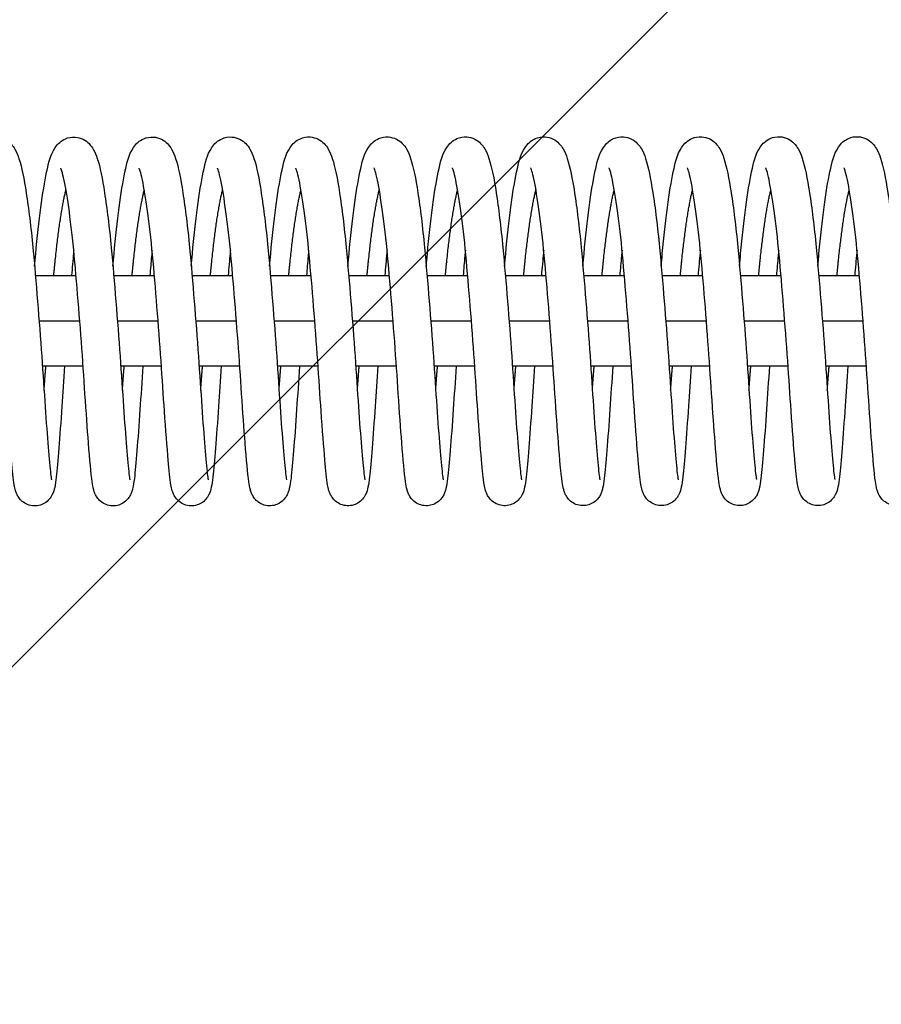
# Model space of a CAD drawing. Units: millimetres. Extents: x -16259 to 16147, y -3011 to 3011.
# Drawn here: x 12869 to 12984, y -1096 to -965 of the extents above; entities that cross this region are included whole.
import ezdxf

# ---------------------------------------------------------------- set-up
doc = ezdxf.new("R2010")
doc.units = ezdxf.units.MM
doc.header["$LTSCALE"] = 20
doc.layers.add('2d', color=230, linetype='Continuous')
doc.layers.add('EN-Free_Space_Hatch', color=10, linetype='Continuous')

msp = doc.modelspace()

# ---------------------------------------------------------------- hatches: boundary and pattern name
at = {"layer": 'EN-Free_Space_Hatch'}
h = msp.add_hatch(dxfattribs=at)
h.set_pattern_fill('ANSI31', color=256, scale=100, angle=180, style=0)
edge = h.paths.add_edge_path()
edge.add_arc((13929.31, 999), 1000, 272.56256, 360)
edge.add_line((14929.31, 999), (14929.31, 1011))
edge.add_arc((13929.31, 1011), 1000, 0, 90)
edge.add_line((13929.31, 2011), (-13945.75, 2011))
edge.add_arc((-13945.75, 1011), 1000, 90, 180)
edge.add_line((-14945.75, 1011), (-14945.75, 999))
edge.add_arc((-13945.75, 999), 1000, 180, 267.43744)
edge.add_arc((-13945.75, -999), 1000, 92.56256, 180)
edge.add_line((-14945.75, -999), (-14945.75, -1011))
edge.add_arc((-13945.75, -1011), 1000, 180, 270)
edge.add_line((-13945.75, -2011), (13929.31, -2011))
edge.add_arc((13929.31, -1011), 1000, 270, 360)
edge.add_line((14929.31, -1011), (14929.31, -999))
edge.add_arc((13929.31, -999), 1000, 0, 87.43744)

# ---------------------------------------------------------------- linework, layer by layer
at = {"layer": '2d'}
for p, q in [((12871.56, -999), (12876.95, -999)), ((12881.96, -999), (12887.35, -999)), ((12892.36, -999), (12897.75, -999)), ((12902.76, -999), (12908.16, -999)), ((12913.16, -999), (12918.56, -999)), ((12923.56, -999), (12928.96, -999)), ((12933.96, -999), (12939.36, -999)), ((12944.36, -999), (12949.76, -999)), ((12954.76, -999), (12960.16, -999)), ((12965.16, -999), (12970.56, -999)), ((12975.56, -999), (12980.96, -999)), ((12872.05, -1005), (12877.45, -1005)), ((12882.45, -1005), (12887.85, -1005)), ((12892.85, -1005), (12898.25, -1005)), ((12903.25, -1005), (12908.65, -1005)), ((12913.65, -1005), (12919.05, -1005)), ((12924.05, -1005), (12929.45, -1005)), ((12934.45, -1005), (12939.85, -1005)), ((12944.85, -1005), (12950.25, -1005)), ((12955.25, -1005), (12960.65, -1005)), ((12965.65, -1005), (12971.05, -1005)), ((12976.05, -1005), (12981.45, -1005)), ((12872.49, -1011), (12877.89, -1011)), ((12882.89, -1011), (12888.29, -1011)), ((12893.29, -1011), (12898.69, -1011)), ((12903.69, -1011), (12909.09, -1011)), ((12914.09, -1011), (12919.49, -1011)), ((12924.49, -1011), (12929.89, -1011)), ((12934.89, -1011), (12940.29, -1011)), ((12945.29, -1011), (12950.69, -1011)), ((12955.69, -1011), (12961.09, -1011)), ((12966.09, -1011), (12971.49, -1011)), ((12976.49, -1011), (12981.89, -1011))]:
    msp.add_line(p, q, dxfattribs=at)
for points, knots in [([(12861.05, -997.76), (12861.1, -997.2), (12861.15, -996.66), (12861.4, -993.89), (12861.63, -991.79), (12862.12, -988.12), (12862.38, -986.53), (12862.93, -983.95), (12863.11, -983.01), (12863.93, -981.77), (12864.12, -981.53), (12864.59, -981.12), (12864.84, -980.95), (12865.52, -980.66), (12865.98, -980.57), (12866.8, -980.62), (12867.18, -980.73), (12867.81, -981.05), (12868.07, -981.26), (12868.52, -981.71), (12868.69, -981.96), (12869.08, -982.62), (12869.23, -983.02), (12869.76, -984.63), (12870.04, -986.1), (12870.65, -990.03), (12870.96, -992.55), (12871.44, -997.53), (12871.64, -999.96), (12872.04, -1004.84), (12872.23, -1007.33), (12872.56, -1012.06), (12872.71, -1014.36), (12872.99, -1018.43), (12873.12, -1020.26), (12873.37, -1023.28), (12873.49, -1024.54), (12873.62, -1025.66), (12873.66, -1025.93), (12873.7, -1026.11), (12873.71, -1026.14), (12873.71, -1026.14)], [184.590581, 184.590581, 184.590581, 184.590581, 184.765097, 184.765097, 185.496365, 185.496365, 186.239364, 186.239364, 187.018614, 187.018614, 187.194052, 187.194052, 187.328497, 187.328497, 187.506472, 187.506472, 187.657791, 187.657791, 187.813301, 187.813301, 187.99928, 187.99928, 188.326182, 188.326182, 189.19041, 189.19041, 190.106584, 190.106584, 190.849123, 190.849123, 191.581916, 191.581916, 192.30617, 192.30617, 193.01907, 193.01907, 193.72949, 193.72949, 194.052477, 194.052477, 194.167548, 194.167548, 194.167548, 194.167548]), ([(12871.45, -997.75), (12871.5, -997.2), (12871.55, -996.65), (12871.8, -993.88), (12872.03, -991.78), (12872.52, -988.12), (12872.78, -986.52), (12873.33, -983.95), (12873.51, -983), (12874.33, -981.76), (12874.52, -981.52), (12874.99, -981.12), (12875.24, -980.95), (12875.92, -980.65), (12876.38, -980.56), (12877.2, -980.62), (12877.58, -980.73), (12878.21, -981.04), (12878.47, -981.25), (12878.92, -981.71), (12879.09, -981.96), (12879.48, -982.61), (12879.63, -983.01), (12880.16, -984.62), (12880.44, -986.1), (12881.05, -990.02), (12881.36, -992.54), (12881.84, -997.52), (12882.04, -999.96), (12882.44, -1004.83), (12882.63, -1007.33), (12882.96, -1012.06), (12883.11, -1014.35), (12883.39, -1018.42), (12883.52, -1020.26), (12883.77, -1023.27), (12883.89, -1024.53), (12884.02, -1025.66), (12884.06, -1025.93), (12884.1, -1026.1), (12884.11, -1026.13), (12884.11, -1026.13)], [198.987674, 198.987674, 198.987674, 198.987674, 199.162192, 199.162192, 199.89346, 199.89346, 200.636459, 200.636459, 201.415709, 201.415709, 201.591147, 201.591147, 201.725591, 201.725591, 201.903566, 201.903566, 202.054885, 202.054885, 202.210394, 202.210394, 202.396374, 202.396374, 202.723276, 202.723276, 203.587504, 203.587504, 204.503678, 204.503678, 205.246217, 205.246217, 205.97901, 205.97901, 206.703264, 206.703264, 207.416164, 207.416164, 208.126584, 208.126584, 208.449571, 208.449571, 208.564641, 208.564641, 208.564641, 208.564641]), ([(12881.85, -997.75), (12881.9, -997.19), (12881.95, -996.65), (12882.2, -993.88), (12882.43, -991.78), (12882.92, -988.11), (12883.18, -986.52), (12883.73, -983.94), (12883.91, -983), (12884.73, -981.76), (12884.92, -981.52), (12885.39, -981.11), (12885.64, -980.94), (12886.32, -980.65), (12886.78, -980.56), (12887.6, -980.61), (12887.98, -980.72), (12888.61, -981.04), (12888.87, -981.25), (12889.32, -981.7), (12889.49, -981.95), (12889.88, -982.61), (12890.03, -983.01), (12890.56, -984.62), (12890.84, -986.09), (12891.45, -990.02), (12891.76, -992.54), (12892.24, -997.52), (12892.44, -999.95), (12892.84, -1004.83), (12893.03, -1007.32), (12893.36, -1012.05), (12893.51, -1014.35), (12893.79, -1018.42), (12893.92, -1020.25), (12894.17, -1023.27), (12894.29, -1024.53), (12894.42, -1025.65), (12894.46, -1025.92), (12894.5, -1026.1), (12894.51, -1026.13), (12894.51, -1026.13)], [213.384768, 213.384768, 213.384768, 213.384768, 213.559284, 213.559284, 214.290553, 214.290553, 215.033552, 215.033552, 215.812801, 215.812801, 215.98824, 215.98824, 216.122684, 216.122684, 216.300659, 216.300659, 216.451978, 216.451978, 216.607488, 216.607488, 216.793467, 216.793467, 217.120369, 217.120369, 217.984598, 217.984598, 218.900771, 218.900771, 219.64331, 219.64331, 220.376104, 220.376104, 221.100357, 221.100357, 221.813257, 221.813257, 222.523678, 222.523678, 222.846665, 222.846665, 222.961735, 222.961735, 222.961735, 222.961735]), ([(12892.25, -997.74), (12892.3, -997.19), (12892.35, -996.64), (12892.6, -993.87), (12892.83, -991.77), (12893.32, -988.11), (12893.58, -986.51), (12894.13, -983.94), (12894.31, -982.99), (12895.13, -981.75), (12895.32, -981.51), (12895.79, -981.11), (12896.04, -980.94), (12896.72, -980.64), (12897.18, -980.55), (12898, -980.61), (12898.38, -980.72), (12899.01, -981.03), (12899.27, -981.24), (12899.72, -981.7), (12899.89, -981.94), (12900.28, -982.6), (12900.43, -983), (12900.96, -984.61), (12901.24, -986.09), (12901.85, -990.01), (12902.16, -992.53), (12902.64, -997.51), (12902.84, -999.95), (12903.24, -1004.82), (12903.43, -1007.32), (12903.76, -1012.05), (12903.91, -1014.34), (12904.19, -1018.41), (12904.32, -1020.25), (12904.57, -1023.26), (12904.69, -1024.52), (12904.82, -1025.65), (12904.86, -1025.92), (12904.9, -1026.09), (12904.91, -1026.12), (12904.91, -1026.12)], [227.781861, 227.781861, 227.781861, 227.781861, 227.956378, 227.956378, 228.687646, 228.687646, 229.430645, 229.430645, 230.209895, 230.209895, 230.385334, 230.385334, 230.519778, 230.519778, 230.697753, 230.697753, 230.849072, 230.849072, 231.004581, 231.004581, 231.190561, 231.190561, 231.517463, 231.517463, 232.381691, 232.381691, 233.297865, 233.297865, 234.040404, 234.040404, 234.773197, 234.773197, 235.497451, 235.497451, 236.21035, 236.21035, 236.920771, 236.920771, 237.243758, 237.243758, 237.358828, 237.358828, 237.358828, 237.358828]), ([(12902.65, -997.73), (12902.7, -997.18), (12902.75, -996.64), (12903, -993.87), (12903.23, -991.77), (12903.72, -988.1), (12903.98, -986.51), (12904.53, -983.93), (12904.71, -982.99), (12905.53, -981.75), (12905.72, -981.51), (12906.19, -981.1), (12906.44, -980.93), (12907.12, -980.64), (12907.58, -980.55), (12908.4, -980.6), (12908.78, -980.71), (12909.41, -981.03), (12909.67, -981.24), (12910.12, -981.69), (12910.29, -981.94), (12910.68, -982.6), (12910.83, -983), (12911.36, -984.61), (12911.64, -986.08), (12912.25, -990), (12912.56, -992.53), (12913.04, -997.51), (12913.24, -999.94), (12913.64, -1004.82), (12913.83, -1007.31), (12914.16, -1012.04), (12914.31, -1014.34), (12914.59, -1018.41), (12914.72, -1020.24), (12914.97, -1023.26), (12915.09, -1024.52), (12915.22, -1025.64), (12915.26, -1025.91), (12915.3, -1026.09), (12915.31, -1026.12), (12915.31, -1026.12)], [242.178955, 242.178955, 242.178955, 242.178955, 242.353472, 242.353472, 243.08474, 243.08474, 243.827739, 243.827739, 244.606989, 244.606989, 244.782427, 244.782427, 244.916871, 244.916871, 245.094846, 245.094846, 245.246165, 245.246165, 245.401675, 245.401675, 245.587654, 245.587654, 245.914556, 245.914556, 246.778785, 246.778785, 247.694958, 247.694958, 248.437497, 248.437497, 249.170291, 249.170291, 249.894544, 249.894544, 250.607444, 250.607444, 251.317865, 251.317865, 251.640852, 251.640852, 251.755922, 251.755922, 251.755922, 251.755922]), ([(12913.05, -997.73), (12913.1, -997.18), (12913.15, -996.63), (12913.4, -993.86), (12913.63, -991.76), (12914.12, -988.1), (12914.38, -986.5), (12914.93, -983.93), (12915.11, -982.98), (12915.93, -981.74), (12916.12, -981.5), (12916.59, -981.1), (12916.84, -980.93), (12917.52, -980.63), (12917.98, -980.54), (12918.8, -980.6), (12919.18, -980.71), (12919.81, -981.02), (12920.07, -981.23), (12920.52, -981.69), (12920.69, -981.93), (12921.08, -982.59), (12921.23, -982.99), (12921.76, -984.6), (12922.04, -986.08), (12922.65, -990), (12922.96, -992.52), (12923.44, -997.5), (12923.64, -999.94), (12924.04, -1004.81), (12924.23, -1007.31), (12924.56, -1012.04), (12924.71, -1014.33), (12924.99, -1018.4), (12925.12, -1020.24), (12925.37, -1023.25), (12925.49, -1024.51), (12925.62, -1025.64), (12925.66, -1025.91), (12925.7, -1026.08), (12925.71, -1026.11), (12925.71, -1026.11)], [256.576048, 256.576048, 256.576048, 256.576048, 256.750565, 256.750565, 257.481833, 257.481833, 258.224832, 258.224832, 259.004082, 259.004082, 259.179521, 259.179521, 259.313965, 259.313965, 259.49194, 259.49194, 259.643259, 259.643259, 259.798768, 259.798768, 259.984748, 259.984748, 260.31165, 260.31165, 261.175878, 261.175878, 262.092052, 262.092052, 262.834591, 262.834591, 263.567384, 263.567384, 264.291638, 264.291638, 265.004537, 265.004537, 265.714958, 265.714958, 266.037945, 266.037945, 266.153015, 266.153015, 266.153015, 266.153015]), ([(12923.45, -997.72), (12923.5, -997.17), (12923.55, -996.63), (12923.8, -993.86), (12924.03, -991.76), (12924.52, -988.09), (12924.78, -986.5), (12925.33, -983.92), (12925.51, -982.98), (12926.33, -981.74), (12926.52, -981.5), (12926.99, -981.09), (12927.24, -980.92), (12927.92, -980.63), (12928.38, -980.54), (12929.2, -980.59), (12929.58, -980.7), (12930.21, -981.02), (12930.47, -981.23), (12930.92, -981.68), (12931.09, -981.93), (12931.48, -982.59), (12931.63, -982.99), (12932.16, -984.6), (12932.44, -986.07), (12933.05, -989.99), (12933.36, -992.52), (12933.84, -997.5), (12934.04, -999.93), (12934.44, -1004.81), (12934.63, -1007.3), (12934.96, -1012.03), (12935.11, -1014.33), (12935.39, -1018.4), (12935.52, -1020.23), (12935.77, -1023.25), (12935.89, -1024.51), (12936.02, -1025.63), (12936.06, -1025.9), (12936.1, -1026.08), (12936.11, -1026.11), (12936.11, -1026.11)], [270.973142, 270.973142, 270.973142, 270.973142, 271.147659, 271.147659, 271.878927, 271.878927, 272.621926, 272.621926, 273.401176, 273.401176, 273.576614, 273.576614, 273.711058, 273.711058, 273.889033, 273.889033, 274.040352, 274.040352, 274.195862, 274.195862, 274.381841, 274.381841, 274.708743, 274.708743, 275.572972, 275.572972, 276.489145, 276.489145, 277.231684, 277.231684, 277.964478, 277.964478, 278.688731, 278.688731, 279.401631, 279.401631, 280.112052, 280.112052, 280.435039, 280.435039, 280.550109, 280.550109, 280.550109, 280.550109]), ([(12933.85, -997.72), (12933.9, -997.17), (12933.95, -996.62), (12934.2, -993.85), (12934.43, -991.75), (12934.92, -988.09), (12935.18, -986.49), (12935.73, -983.92), (12935.91, -982.97), (12936.73, -981.73), (12936.92, -981.49), (12937.39, -981.09), (12937.64, -980.92), (12938.32, -980.62), (12938.78, -980.53), (12939.6, -980.59), (12939.98, -980.7), (12940.61, -981.01), (12940.87, -981.22), (12941.32, -981.68), (12941.49, -981.92), (12941.88, -982.58), (12942.03, -982.98), (12942.56, -984.59), (12942.84, -986.06), (12943.45, -989.99), (12943.76, -992.51), (12944.24, -997.49), (12944.44, -999.93), (12944.84, -1004.8), (12945.03, -1007.3), (12945.37, -1012.03), (12945.51, -1014.32), (12945.79, -1018.39), (12945.92, -1020.23), (12946.17, -1023.24), (12946.29, -1024.5), (12946.42, -1025.63), (12946.46, -1025.9), (12946.5, -1026.07), (12946.51, -1026.1), (12946.51, -1026.1)], [285.370235, 285.370235, 285.370235, 285.370235, 285.544752, 285.544752, 286.27602, 286.27602, 287.019019, 287.019019, 287.798269, 287.798269, 287.973708, 287.973708, 288.108152, 288.108152, 288.286127, 288.286127, 288.437446, 288.437446, 288.592955, 288.592955, 288.778935, 288.778935, 289.105837, 289.105837, 289.970065, 289.970065, 290.886239, 290.886239, 291.628778, 291.628778, 292.361571, 292.361571, 293.085825, 293.085825, 293.798724, 293.798724, 294.509145, 294.509145, 294.832132, 294.832132, 294.947202, 294.947202, 294.947202, 294.947202]), ([(12944.25, -997.71), (12944.3, -997.16), (12944.35, -996.62), (12944.6, -993.85), (12944.83, -991.75), (12945.32, -988.08), (12945.58, -986.49), (12946.13, -983.91), (12946.31, -982.97), (12947.13, -981.73), (12947.32, -981.49), (12947.79, -981.08), (12948.04, -980.91), (12948.72, -980.62), (12949.18, -980.53), (12950, -980.58), (12950.38, -980.69), (12951.01, -981.01), (12951.27, -981.22), (12951.72, -981.67), (12951.89, -981.92), (12952.28, -982.58), (12952.43, -982.98), (12952.96, -984.59), (12953.24, -986.06), (12953.85, -989.98), (12954.16, -992.51), (12954.64, -997.49), (12954.85, -999.92), (12955.24, -1004.8), (12955.43, -1007.29), (12955.77, -1012.02), (12955.91, -1014.32), (12956.19, -1018.39), (12956.32, -1020.22), (12956.57, -1023.24), (12956.69, -1024.5), (12956.82, -1025.62), (12956.86, -1025.89), (12956.9, -1026.07), (12956.91, -1026.1), (12956.91, -1026.1)], [299.767329, 299.767329, 299.767329, 299.767329, 299.941846, 299.941846, 300.673114, 300.673114, 301.416113, 301.416113, 302.195363, 302.195363, 302.370801, 302.370801, 302.505245, 302.505245, 302.68322, 302.68322, 302.834539, 302.834539, 302.990049, 302.990049, 303.176028, 303.176028, 303.50293, 303.50293, 304.367159, 304.367159, 305.283332, 305.283332, 306.025871, 306.025871, 306.758665, 306.758665, 307.482918, 307.482918, 308.195818, 308.195818, 308.906239, 308.906239, 309.229226, 309.229226, 309.344296, 309.344296, 309.344296, 309.344296]), ([(12954.65, -997.71), (12954.7, -997.16), (12954.75, -996.61), (12955, -993.84), (12955.23, -991.74), (12955.72, -988.08), (12955.98, -986.48), (12956.53, -983.91), (12956.71, -982.96), (12957.53, -981.72), (12957.72, -981.48), (12958.19, -981.07), (12958.44, -980.91), (12959.12, -980.61), (12959.58, -980.52), (12960.4, -980.58), (12960.78, -980.69), (12961.41, -981), (12961.67, -981.21), (12962.12, -981.67), (12962.29, -981.91), (12962.68, -982.57), (12962.83, -982.97), (12963.36, -984.58), (12963.64, -986.05), (12964.25, -989.98), (12964.56, -992.5), (12965.04, -997.48), (12965.25, -999.92), (12965.64, -1004.79), (12965.83, -1007.29), (12966.17, -1012.02), (12966.31, -1014.31), (12966.59, -1018.38), (12966.72, -1020.22), (12966.97, -1023.23), (12967.09, -1024.49), (12967.22, -1025.62), (12967.26, -1025.89), (12967.3, -1026.06), (12967.31, -1026.09), (12967.31, -1026.09)], [314.164422, 314.164422, 314.164422, 314.164422, 314.338939, 314.338939, 315.070207, 315.070207, 315.813206, 315.813206, 316.592456, 316.592456, 316.767895, 316.767895, 316.902339, 316.902339, 317.080314, 317.080314, 317.231633, 317.231633, 317.387142, 317.387142, 317.573122, 317.573122, 317.900024, 317.900024, 318.764252, 318.764252, 319.680426, 319.680426, 320.422965, 320.422965, 321.155758, 321.155758, 321.880012, 321.880012, 322.592911, 322.592911, 323.303332, 323.303332, 323.626319, 323.626319, 323.741389, 323.741389, 323.741389, 323.741389]), ([(12965.05, -997.7), (12965.1, -997.15), (12965.15, -996.61), (12965.4, -993.84), (12965.63, -991.74), (12966.12, -988.07), (12966.38, -986.48), (12966.93, -983.9), (12967.11, -982.96), (12967.93, -981.72), (12968.12, -981.48), (12968.59, -981.07), (12968.84, -980.9), (12969.52, -980.61), (12969.98, -980.52), (12970.8, -980.57), (12971.18, -980.68), (12971.81, -981), (12972.07, -981.21), (12972.52, -981.66), (12972.69, -981.91), (12973.08, -982.57), (12973.23, -982.97), (12973.76, -984.58), (12974.04, -986.05), (12974.65, -989.97), (12974.96, -992.5), (12975.44, -997.48), (12975.65, -999.91), (12976.04, -1004.79), (12976.23, -1007.28), (12976.57, -1012.01), (12976.71, -1014.31), (12976.99, -1018.38), (12977.12, -1020.21), (12977.37, -1023.23), (12977.49, -1024.49), (12977.62, -1025.61), (12977.66, -1025.88), (12977.7, -1026.06), (12977.71, -1026.09), (12977.71, -1026.09)], [328.561516, 328.561516, 328.561516, 328.561516, 328.736033, 328.736033, 329.467301, 329.467301, 330.2103, 330.2103, 330.98955, 330.98955, 331.164988, 331.164988, 331.299432, 331.299432, 331.477407, 331.477407, 331.628726, 331.628726, 331.784236, 331.784236, 331.970215, 331.970215, 332.297117, 332.297117, 333.161346, 333.161346, 334.077519, 334.077519, 334.820058, 334.820058, 335.552852, 335.552852, 336.277105, 336.277105, 336.990005, 336.990005, 337.700426, 337.700426, 338.023413, 338.023413, 338.138483, 338.138483, 338.138483, 338.138483]), ([(12975.45, -997.7), (12975.5, -997.15), (12975.55, -996.6), (12975.8, -993.83), (12976.03, -991.73), (12976.52, -988.07), (12976.78, -986.47), (12977.33, -983.9), (12977.51, -982.95), (12978.33, -981.71), (12978.52, -981.47), (12978.99, -981.06), (12979.24, -980.9), (12979.92, -980.6), (12980.38, -980.51), (12981.2, -980.57), (12981.58, -980.68), (12982.21, -980.99), (12982.47, -981.2), (12982.92, -981.66), (12983.09, -981.9), (12983.48, -982.56), (12983.63, -982.96), (12984.16, -984.57), (12984.44, -986.04), (12985.05, -989.97), (12985.36, -992.49), (12985.84, -997.47), (12986.05, -999.91), (12986.44, -1004.78), (12986.63, -1007.28), (12986.97, -1012.01), (12987.11, -1014.3), (12987.39, -1018.37), (12987.52, -1020.21), (12987.77, -1023.22), (12987.89, -1024.48), (12988.02, -1025.61), (12988.06, -1025.88), (12988.1, -1026.05), (12988.11, -1026.08), (12988.11, -1026.08)], [342.958609, 342.958609, 342.958609, 342.958609, 343.133126, 343.133126, 343.864394, 343.864394, 344.607393, 344.607393, 345.386643, 345.386643, 345.562082, 345.562082, 345.696526, 345.696526, 345.874501, 345.874501, 346.02582, 346.02582, 346.181329, 346.181329, 346.367309, 346.367309, 346.694211, 346.694211, 347.558439, 347.558439, 348.474613, 348.474613, 349.217152, 349.217152, 349.949945, 349.949945, 350.674199, 350.674199, 351.387098, 351.387098, 352.097519, 352.097519, 352.420506, 352.420506, 352.535576, 352.535576, 352.535576, 352.535576]), ([(12875.42, -1011), (12875.3, -1012.87), (12875.18, -1014.68), (12874.93, -1018.43), (12874.79, -1020.33), (12874.54, -1023.51), (12874.43, -1024.78), (12874.26, -1026.29), (12874.2, -1026.72), (12874.05, -1027.43), (12874, -1027.71), (12873.7, -1028.29), (12873.62, -1028.41), (12873.38, -1028.74), (12873.17, -1028.95), (12872.72, -1029.27), (12872.48, -1029.39), (12871.95, -1029.56), (12871.66, -1029.6), (12871.08, -1029.58), (12870.78, -1029.51), (12870.25, -1029.3), (12870.01, -1029.15), (12869.62, -1028.81), (12869.46, -1028.63), (12869.23, -1028.3), (12869.16, -1028.15), (12869.02, -1027.85), (12868.97, -1027.71), (12868.85, -1027.3), (12868.8, -1027.06), (12868.61, -1025.98), (12868.52, -1024.93), (12868.24, -1021.8), (12868.07, -1019.54), (12867.75, -1014.96), (12867.61, -1012.68), (12867.28, -1008), (12867.09, -1005.53), (12866.71, -1000.77), (12866.51, -998.42), (12866.11, -994.13), (12865.88, -992.13), (12865.42, -988.76), (12865.18, -987.33), (12864.86, -985.81), (12864.76, -985.4), (12864.61, -984.91), (12864.55, -984.77), (12864.53, -984.72), (12864.53, -984.72), (12864.53, -984.72)], [324.883619, 324.883619, 324.883619, 324.883619, 325.464041, 325.464041, 326.187807, 326.187807, 326.914876, 326.914876, 327.306703, 327.306703, 327.599886, 327.599886, 327.670296, 327.670296, 327.775207, 327.775207, 327.862885, 327.862885, 327.956053, 327.956053, 328.050248, 328.050248, 328.144326, 328.144326, 328.235985, 328.235985, 328.324806, 328.324806, 328.440663, 328.440663, 328.69081, 328.69081, 329.446265, 329.446265, 330.350649, 330.350649, 331.073969, 331.073969, 331.798977, 331.798977, 332.512602, 332.512602, 333.218883, 333.218883, 333.913863, 333.913863, 334.240297, 334.240297, 334.496529, 334.496529, 334.539344, 334.539344, 334.539344, 334.539344]), ([(12885.82, -1011), (12885.69, -1013.02), (12885.56, -1014.99), (12885.3, -1018.82), (12885.16, -1020.69), (12884.91, -1023.79), (12884.81, -1025.02), (12884.63, -1026.47), (12884.57, -1026.88), (12884.43, -1027.45), (12884.39, -1027.6), (12884.27, -1027.92), (12884.21, -1028.08), (12884.02, -1028.4), (12883.92, -1028.55), (12883.63, -1028.88), (12883.42, -1029.07), (12882.96, -1029.35), (12882.7, -1029.46), (12882.16, -1029.58), (12881.86, -1029.6), (12881.28, -1029.53), (12880.99, -1029.45), (12880.49, -1029.2), (12880.26, -1029.03), (12879.91, -1028.69), (12879.77, -1028.51), (12879.58, -1028.19), (12879.51, -1028.05), (12879.38, -1027.74), (12879.34, -1027.6), (12879.2, -1027.1), (12879.15, -1026.78), (12878.93, -1025.23), (12878.78, -1023.5), (12878.46, -1019.36), (12878.3, -1017.12), (12877.99, -1012.54), (12877.84, -1010.17), (12877.48, -1005.4), (12877.29, -1002.94), (12876.89, -998.28), (12876.7, -996.02), (12876.27, -992.01), (12876.03, -990.2), (12875.57, -987.27), (12875.33, -986.05), (12875.06, -985.05), (12874.98, -984.84), (12874.93, -984.73), (12874.93, -984.71), (12874.93, -984.71)], [310.680583, 310.680583, 310.680583, 310.680583, 311.309775, 311.309775, 312.03442, 312.03442, 312.761809, 312.761809, 313.158923, 313.158923, 313.306156, 313.306156, 313.417036, 313.417036, 313.496084, 313.496084, 313.592161, 313.592161, 313.680899, 313.680899, 313.774635, 313.774635, 313.868819, 313.868819, 313.962736, 313.962736, 314.053171, 314.053171, 314.143982, 314.143982, 314.275452, 314.275452, 314.604104, 314.604104, 315.602809, 315.602809, 316.405186, 316.405186, 317.128756, 317.128756, 317.849936, 317.849936, 318.56396, 318.56396, 319.264214, 319.264214, 319.952764, 319.952764, 320.247534, 320.247534, 320.333373, 320.333373, 320.333373, 320.333373]), ([(12896.22, -1011), (12896.1, -1012.87), (12895.98, -1014.68), (12895.73, -1018.42), (12895.59, -1020.32), (12895.34, -1023.5), (12895.23, -1024.77), (12895.06, -1026.28), (12895, -1026.71), (12894.85, -1027.42), (12894.8, -1027.7), (12894.5, -1028.28), (12894.42, -1028.4), (12894.18, -1028.73), (12893.98, -1028.94), (12893.52, -1029.26), (12893.28, -1029.38), (12892.75, -1029.55), (12892.46, -1029.59), (12891.88, -1029.57), (12891.58, -1029.5), (12891.05, -1029.29), (12890.81, -1029.14), (12890.42, -1028.8), (12890.26, -1028.62), (12890.03, -1028.29), (12889.96, -1028.14), (12889.82, -1027.84), (12889.77, -1027.7), (12889.65, -1027.29), (12889.6, -1027.05), (12889.41, -1025.97), (12889.32, -1024.92), (12889.04, -1021.79), (12888.87, -1019.53), (12888.55, -1014.95), (12888.41, -1012.67), (12888.08, -1007.99), (12887.89, -1005.52), (12887.51, -1000.76), (12887.31, -998.41), (12886.91, -994.12), (12886.68, -992.12), (12886.22, -988.75), (12885.98, -987.32), (12885.66, -985.8), (12885.56, -985.39), (12885.41, -984.9), (12885.35, -984.76), (12885.33, -984.71), (12885.33, -984.71), (12885.33, -984.71)], [296.475371, 296.475371, 296.475371, 296.475371, 297.054746, 297.054746, 297.778512, 297.778512, 298.505581, 298.505581, 298.897408, 298.897408, 299.190591, 299.190591, 299.261001, 299.261001, 299.365912, 299.365912, 299.45359, 299.45359, 299.546757, 299.546757, 299.640953, 299.640953, 299.735031, 299.735031, 299.82669, 299.82669, 299.91551, 299.91551, 300.031368, 300.031368, 300.281514, 300.281514, 301.03697, 301.03697, 301.941354, 301.941354, 302.664674, 302.664674, 303.389682, 303.389682, 304.103307, 304.103307, 304.809588, 304.809588, 305.504567, 305.504567, 305.831001, 305.831001, 306.087234, 306.087234, 306.130049, 306.130049, 306.130049, 306.130049]), ([(12906.62, -1011), (12906.49, -1013.02), (12906.36, -1014.98), (12906.1, -1018.81), (12905.96, -1020.68), (12905.71, -1023.78), (12905.61, -1025.01), (12905.43, -1026.46), (12905.37, -1026.87), (12905.23, -1027.44), (12905.19, -1027.59), (12905.07, -1027.91), (12905.01, -1028.07), (12904.82, -1028.39), (12904.72, -1028.54), (12904.43, -1028.87), (12904.22, -1029.06), (12903.76, -1029.34), (12903.5, -1029.45), (12902.96, -1029.57), (12902.66, -1029.59), (12902.08, -1029.52), (12901.79, -1029.44), (12901.29, -1029.19), (12901.06, -1029.02), (12900.71, -1028.68), (12900.57, -1028.5), (12900.38, -1028.18), (12900.31, -1028.04), (12900.18, -1027.73), (12900.14, -1027.59), (12900, -1027.09), (12899.95, -1026.77), (12899.73, -1025.22), (12899.58, -1023.49), (12899.26, -1019.35), (12899.1, -1017.11), (12898.79, -1012.53), (12898.64, -1010.16), (12898.28, -1005.39), (12898.09, -1002.93), (12897.69, -998.27), (12897.5, -996.01), (12897.07, -992), (12896.83, -990.19), (12896.37, -987.26), (12896.13, -986.04), (12895.86, -985.04), (12895.78, -984.83), (12895.73, -984.72), (12895.73, -984.7), (12895.73, -984.7)], [282.272336, 282.272336, 282.272336, 282.272336, 282.900479, 282.900479, 283.625125, 283.625125, 284.352514, 284.352514, 284.749627, 284.749627, 284.89686, 284.89686, 285.007741, 285.007741, 285.086789, 285.086789, 285.182866, 285.182866, 285.271604, 285.271604, 285.36534, 285.36534, 285.459523, 285.459523, 285.553441, 285.553441, 285.643876, 285.643876, 285.734687, 285.734687, 285.866157, 285.866157, 286.194809, 286.194809, 287.193514, 287.193514, 287.995891, 287.995891, 288.719461, 288.719461, 289.440641, 289.440641, 290.154664, 290.154664, 290.854919, 290.854919, 291.543469, 291.543469, 291.838238, 291.838238, 291.924078, 291.924078, 291.924078, 291.924078]), ([(12917.02, -1011), (12916.9, -1012.86), (12916.78, -1014.67), (12916.53, -1018.41), (12916.39, -1020.31), (12916.14, -1023.49), (12916.03, -1024.76), (12915.86, -1026.27), (12915.8, -1026.7), (12915.65, -1027.41), (12915.6, -1027.69), (12915.3, -1028.27), (12915.22, -1028.39), (12914.98, -1028.72), (12914.78, -1028.93), (12914.32, -1029.25), (12914.08, -1029.37), (12913.55, -1029.54), (12913.26, -1029.58), (12912.68, -1029.56), (12912.38, -1029.49), (12911.85, -1029.28), (12911.61, -1029.13), (12911.22, -1028.79), (12911.06, -1028.61), (12910.84, -1028.28), (12910.76, -1028.13), (12910.62, -1027.83), (12910.57, -1027.69), (12910.45, -1027.28), (12910.4, -1027.04), (12910.21, -1025.96), (12910.12, -1024.91), (12909.84, -1021.78), (12909.67, -1019.52), (12909.35, -1014.94), (12909.21, -1012.66), (12908.88, -1007.98), (12908.69, -1005.51), (12908.31, -1000.75), (12908.11, -998.4), (12907.71, -994.11), (12907.48, -992.11), (12907.02, -988.74), (12906.78, -987.31), (12906.46, -985.79), (12906.36, -985.38), (12906.21, -984.89), (12906.15, -984.75), (12906.13, -984.7), (12906.13, -984.7), (12906.13, -984.7)], [268.067123, 268.067123, 268.067123, 268.067123, 268.645451, 268.645451, 269.369217, 269.369217, 270.096286, 270.096286, 270.488113, 270.488113, 270.781296, 270.781296, 270.851706, 270.851706, 270.956616, 270.956616, 271.044295, 271.044295, 271.137462, 271.137462, 271.231658, 271.231658, 271.325736, 271.325736, 271.417395, 271.417395, 271.506215, 271.506215, 271.622072, 271.622072, 271.872219, 271.872219, 272.627675, 272.627675, 273.532059, 273.532059, 274.255379, 274.255379, 274.980387, 274.980387, 275.694012, 275.694012, 276.400293, 276.400293, 277.095272, 277.095272, 277.421706, 277.421706, 277.677939, 277.677939, 277.720753, 277.720753, 277.720753, 277.720753]), ([(12927.42, -1011), (12927.29, -1013.02), (12927.16, -1014.97), (12926.9, -1018.8), (12926.76, -1020.67), (12926.51, -1023.77), (12926.41, -1025), (12926.23, -1026.45), (12926.17, -1026.86), (12926.03, -1027.43), (12925.99, -1027.58), (12925.87, -1027.9), (12925.81, -1028.06), (12925.62, -1028.38), (12925.52, -1028.53), (12925.23, -1028.86), (12925.02, -1029.05), (12924.56, -1029.33), (12924.3, -1029.44), (12923.76, -1029.56), (12923.46, -1029.58), (12922.88, -1029.51), (12922.59, -1029.43), (12922.09, -1029.18), (12921.86, -1029.01), (12921.51, -1028.67), (12921.37, -1028.49), (12921.18, -1028.17), (12921.11, -1028.03), (12920.98, -1027.72), (12920.94, -1027.58), (12920.8, -1027.08), (12920.75, -1026.76), (12920.53, -1025.21), (12920.38, -1023.48), (12920.06, -1019.34), (12919.9, -1017.1), (12919.59, -1012.52), (12919.44, -1010.15), (12919.08, -1005.38), (12918.89, -1002.92), (12918.49, -998.26), (12918.3, -996), (12917.87, -991.99), (12917.63, -990.18), (12917.17, -987.25), (12916.93, -986.03), (12916.66, -985.03), (12916.58, -984.82), (12916.53, -984.71), (12916.53, -984.69), (12916.53, -984.69)], [253.86409, 253.86409, 253.86409, 253.86409, 254.491184, 254.491184, 255.21583, 255.21583, 255.943219, 255.943219, 256.340332, 256.340332, 256.487565, 256.487565, 256.598446, 256.598446, 256.677494, 256.677494, 256.77357, 256.77357, 256.862308, 256.862308, 256.956045, 256.956045, 257.050228, 257.050228, 257.144146, 257.144146, 257.234581, 257.234581, 257.325392, 257.325392, 257.456862, 257.456862, 257.785514, 257.785514, 258.784219, 258.784219, 259.586596, 259.586596, 260.310165, 260.310165, 261.031346, 261.031346, 261.745369, 261.745369, 262.445624, 262.445624, 263.134174, 263.134174, 263.428943, 263.428943, 263.514783, 263.514783, 263.514783, 263.514783]), ([(12937.82, -1011), (12937.7, -1012.86), (12937.58, -1014.66), (12937.33, -1018.4), (12937.19, -1020.3), (12936.94, -1023.48), (12936.83, -1024.75), (12936.66, -1026.26), (12936.6, -1026.69), (12936.45, -1027.4), (12936.4, -1027.68), (12936.1, -1028.26), (12936.02, -1028.38), (12935.78, -1028.71), (12935.58, -1028.92), (12935.12, -1029.24), (12934.88, -1029.36), (12934.35, -1029.53), (12934.06, -1029.57), (12933.48, -1029.55), (12933.18, -1029.48), (12932.65, -1029.27), (12932.41, -1029.12), (12932.02, -1028.78), (12931.86, -1028.6), (12931.64, -1028.27), (12931.56, -1028.12), (12931.42, -1027.82), (12931.37, -1027.68), (12931.25, -1027.27), (12931.2, -1027.03), (12931.01, -1025.95), (12930.92, -1024.9), (12930.64, -1021.77), (12930.47, -1019.51), (12930.15, -1014.93), (12930.01, -1012.65), (12929.68, -1007.97), (12929.49, -1005.5), (12929.11, -1000.74), (12928.91, -998.39), (12928.51, -994.1), (12928.28, -992.1), (12927.82, -988.73), (12927.58, -987.3), (12927.26, -985.78), (12927.16, -985.37), (12927.01, -984.88), (12926.95, -984.74), (12926.93, -984.69), (12926.93, -984.69), (12926.93, -984.69)], [239.658875, 239.658875, 239.658875, 239.658875, 240.236156, 240.236156, 240.959922, 240.959922, 241.686991, 241.686991, 242.078818, 242.078818, 242.372001, 242.372001, 242.442411, 242.442411, 242.547321, 242.547321, 242.635, 242.635, 242.728167, 242.728167, 242.822363, 242.822363, 242.916441, 242.916441, 243.0081, 243.0081, 243.09692, 243.09692, 243.212777, 243.212777, 243.462924, 243.462924, 244.218379, 244.218379, 245.122764, 245.122764, 245.846084, 245.846084, 246.571092, 246.571092, 247.284717, 247.284717, 247.990998, 247.990998, 248.685977, 248.685977, 249.012411, 249.012411, 249.268643, 249.268643, 249.311458, 249.311458, 249.311458, 249.311458]), ([(12948.22, -1011), (12948.09, -1013.01), (12947.96, -1014.96), (12947.7, -1018.79), (12947.56, -1020.66), (12947.31, -1023.76), (12947.21, -1024.99), (12947.03, -1026.44), (12946.97, -1026.85), (12946.83, -1027.42), (12946.79, -1027.57), (12946.67, -1027.89), (12946.61, -1028.05), (12946.42, -1028.37), (12946.32, -1028.52), (12946.03, -1028.85), (12945.82, -1029.04), (12945.36, -1029.32), (12945.1, -1029.43), (12944.56, -1029.55), (12944.26, -1029.57), (12943.68, -1029.5), (12943.39, -1029.42), (12942.89, -1029.17), (12942.66, -1029), (12942.31, -1028.66), (12942.17, -1028.48), (12941.98, -1028.16), (12941.91, -1028.02), (12941.78, -1027.71), (12941.74, -1027.57), (12941.6, -1027.07), (12941.55, -1026.75), (12941.33, -1025.2), (12941.18, -1023.47), (12940.86, -1019.33), (12940.7, -1017.09), (12940.39, -1012.51), (12940.24, -1010.14), (12939.88, -1005.37), (12939.69, -1002.91), (12939.29, -998.25), (12939.1, -995.99), (12938.67, -991.98), (12938.43, -990.17), (12937.97, -987.24), (12937.73, -986.02), (12937.46, -985.02), (12937.38, -984.81), (12937.33, -984.7), (12937.33, -984.68), (12937.33, -984.68)], [225.455843, 225.455843, 225.455843, 225.455843, 226.081889, 226.081889, 226.806534, 226.806534, 227.533924, 227.533924, 227.931037, 227.931037, 228.07827, 228.07827, 228.189151, 228.189151, 228.268198, 228.268198, 228.364275, 228.364275, 228.453013, 228.453013, 228.546749, 228.546749, 228.640933, 228.640933, 228.73485, 228.73485, 228.825285, 228.825285, 228.916096, 228.916096, 229.047567, 229.047567, 229.376219, 229.376219, 230.374924, 230.374924, 231.177301, 231.177301, 231.90087, 231.90087, 232.622051, 232.622051, 233.336074, 233.336074, 234.036329, 234.036329, 234.724879, 234.724879, 235.019648, 235.019648, 235.105487, 235.105487, 235.105487, 235.105487]), ([(12958.62, -1011), (12958.5, -1012.85), (12958.38, -1014.65), (12958.13, -1018.39), (12957.99, -1020.29), (12957.74, -1023.47), (12957.63, -1024.74), (12957.46, -1026.25), (12957.4, -1026.68), (12957.25, -1027.39), (12957.2, -1027.67), (12956.9, -1028.25), (12956.82, -1028.37), (12956.58, -1028.7), (12956.38, -1028.91), (12955.92, -1029.23), (12955.68, -1029.35), (12955.15, -1029.52), (12954.86, -1029.56), (12954.28, -1029.54), (12953.98, -1029.47), (12953.45, -1029.26), (12953.21, -1029.11), (12952.82, -1028.77), (12952.66, -1028.59), (12952.44, -1028.26), (12952.36, -1028.11), (12952.22, -1027.81), (12952.17, -1027.67), (12952.05, -1027.26), (12952, -1027.02), (12951.81, -1025.94), (12951.72, -1024.89), (12951.44, -1021.76), (12951.27, -1019.5), (12950.95, -1014.92), (12950.81, -1012.64), (12950.48, -1007.96), (12950.29, -1005.49), (12949.91, -1000.73), (12949.71, -998.38), (12949.31, -994.09), (12949.08, -992.09), (12948.62, -988.72), (12948.38, -987.29), (12948.06, -985.77), (12947.96, -985.36), (12947.81, -984.87), (12947.75, -984.73), (12947.73, -984.68), (12947.73, -984.68), (12947.73, -984.68)], [211.250627, 211.250627, 211.250627, 211.250627, 211.82686, 211.82686, 212.550627, 212.550627, 213.277695, 213.277695, 213.669523, 213.669523, 213.962706, 213.962706, 214.033115, 214.033115, 214.138026, 214.138026, 214.225704, 214.225704, 214.318872, 214.318872, 214.413067, 214.413067, 214.507146, 214.507146, 214.598805, 214.598805, 214.687625, 214.687625, 214.803482, 214.803482, 215.053629, 215.053629, 215.809084, 215.809084, 216.713468, 216.713468, 217.436789, 217.436789, 218.161797, 218.161797, 218.875422, 218.875422, 219.581703, 219.581703, 220.276682, 220.276682, 220.603116, 220.603116, 220.859348, 220.859348, 220.902163, 220.902163, 220.902163, 220.902163]), ([(12969.02, -1011), (12968.88, -1013.01), (12968.76, -1014.96), (12968.5, -1018.78), (12968.36, -1020.65), (12968.11, -1023.75), (12968.01, -1024.98), (12967.83, -1026.43), (12967.77, -1026.84), (12967.64, -1027.41), (12967.59, -1027.56), (12967.47, -1027.88), (12967.41, -1028.04), (12967.22, -1028.36), (12967.12, -1028.51), (12966.83, -1028.84), (12966.62, -1029.03), (12966.16, -1029.31), (12965.9, -1029.42), (12965.36, -1029.54), (12965.06, -1029.56), (12964.48, -1029.49), (12964.19, -1029.41), (12963.69, -1029.16), (12963.46, -1028.99), (12963.11, -1028.65), (12962.98, -1028.47), (12962.78, -1028.15), (12962.71, -1028.01), (12962.58, -1027.7), (12962.54, -1027.56), (12962.4, -1027.06), (12962.35, -1026.74), (12962.13, -1025.19), (12961.98, -1023.46), (12961.66, -1019.32), (12961.5, -1017.08), (12961.19, -1012.5), (12961.04, -1010.13), (12960.68, -1005.36), (12960.49, -1002.9), (12960.1, -998.24), (12959.9, -995.98), (12959.47, -991.97), (12959.23, -990.16), (12958.77, -987.23), (12958.53, -986.01), (12958.26, -985.01), (12958.18, -984.8), (12958.13, -984.69), (12958.13, -984.67), (12958.13, -984.67)], [197.047596, 197.047596, 197.047596, 197.047596, 197.672594, 197.672594, 198.397239, 198.397239, 199.124629, 199.124629, 199.521742, 199.521742, 199.668975, 199.668975, 199.779856, 199.779856, 199.858903, 199.858903, 199.95498, 199.95498, 200.043718, 200.043718, 200.137454, 200.137454, 200.231638, 200.231638, 200.325555, 200.325555, 200.41599, 200.41599, 200.506801, 200.506801, 200.638272, 200.638272, 200.966924, 200.966924, 201.965629, 201.965629, 202.768005, 202.768005, 203.491575, 203.491575, 204.212756, 204.212756, 204.926779, 204.926779, 205.627033, 205.627033, 206.315584, 206.315584, 206.610353, 206.610353, 206.696192, 206.696192, 206.696192, 206.696192]), ([(12979.42, -1011), (12979.3, -1012.85), (12979.18, -1014.65), (12978.93, -1018.38), (12978.79, -1020.28), (12978.54, -1023.46), (12978.43, -1024.73), (12978.26, -1026.24), (12978.2, -1026.67), (12978.05, -1027.38), (12978, -1027.66), (12977.7, -1028.24), (12977.62, -1028.36), (12977.38, -1028.69), (12977.18, -1028.9), (12976.72, -1029.22), (12976.48, -1029.34), (12975.95, -1029.51), (12975.66, -1029.55), (12975.08, -1029.53), (12974.78, -1029.46), (12974.25, -1029.25), (12974.01, -1029.1), (12973.62, -1028.76), (12973.46, -1028.58), (12973.24, -1028.25), (12973.16, -1028.1), (12973.02, -1027.8), (12972.97, -1027.66), (12972.85, -1027.25), (12972.8, -1027.01), (12972.61, -1025.93), (12972.52, -1024.88), (12972.24, -1021.75), (12972.07, -1019.49), (12971.75, -1014.91), (12971.61, -1012.63), (12971.28, -1007.95), (12971.09, -1005.48), (12970.71, -1000.72), (12970.51, -998.37), (12970.11, -994.08), (12969.88, -992.08), (12969.42, -988.71), (12969.18, -987.28), (12968.86, -985.76), (12968.76, -985.35), (12968.61, -984.86), (12968.55, -984.72), (12968.53, -984.67), (12968.53, -984.67), (12968.53, -984.67)], [182.84238, 182.84238, 182.84238, 182.84238, 183.417565, 183.417565, 184.141331, 184.141331, 184.8684, 184.8684, 185.260228, 185.260228, 185.553411, 185.553411, 185.62382, 185.62382, 185.728731, 185.728731, 185.816409, 185.816409, 185.909577, 185.909577, 186.003772, 186.003772, 186.09785, 186.09785, 186.189509, 186.189509, 186.27833, 186.27833, 186.394187, 186.394187, 186.644334, 186.644334, 187.399789, 187.399789, 188.304173, 188.304173, 189.027493, 189.027493, 189.752502, 189.752502, 190.466127, 190.466127, 191.172407, 191.172407, 191.867387, 191.867387, 192.193821, 192.193821, 192.450053, 192.450053, 192.492868, 192.492868, 192.492868, 192.492868]), ([(12989.82, -1011), (12989.68, -1013.01), (12989.56, -1014.95), (12989.3, -1018.77), (12989.16, -1020.64), (12988.91, -1023.74), (12988.81, -1024.97), (12988.63, -1026.42), (12988.57, -1026.83), (12988.44, -1027.4), (12988.39, -1027.55), (12988.27, -1027.87), (12988.21, -1028.03), (12988.02, -1028.35), (12987.92, -1028.5), (12987.63, -1028.83), (12987.42, -1029.02), (12986.96, -1029.3), (12986.7, -1029.41), (12986.16, -1029.53), (12985.86, -1029.55), (12985.28, -1029.48), (12984.99, -1029.4), (12984.49, -1029.15), (12984.26, -1028.98), (12983.91, -1028.64), (12983.78, -1028.46), (12983.58, -1028.14), (12983.51, -1028), (12983.38, -1027.69), (12983.34, -1027.55), (12983.2, -1027.05), (12983.15, -1026.73), (12982.93, -1025.18), (12982.78, -1023.45), (12982.46, -1019.31), (12982.3, -1017.07), (12981.99, -1012.49), (12981.84, -1010.12), (12981.48, -1005.35), (12981.29, -1002.89), (12980.9, -998.23), (12980.7, -995.97), (12980.27, -991.96), (12980.03, -990.15), (12979.57, -987.22), (12979.33, -986), (12979.06, -985), (12978.98, -984.79), (12978.93, -984.68), (12978.93, -984.66), (12978.93, -984.66)], [168.63935, 168.63935, 168.63935, 168.63935, 169.263299, 169.263299, 169.987944, 169.987944, 170.715333, 170.715333, 171.112447, 171.112447, 171.25968, 171.25968, 171.370561, 171.370561, 171.449608, 171.449608, 171.545685, 171.545685, 171.634423, 171.634423, 171.728159, 171.728159, 171.822343, 171.822343, 171.91626, 171.91626, 172.006695, 172.006695, 172.097506, 172.097506, 172.228977, 172.228977, 172.557629, 172.557629, 173.556333, 173.556333, 174.35871, 174.35871, 175.08228, 175.08228, 175.80346, 175.80346, 176.517484, 176.517484, 177.217738, 177.217738, 177.906288, 177.906288, 178.201058, 178.201058, 178.286897, 178.286897, 178.286897, 178.286897]), ([(12876.65, -995.66), (12876.64, -995.78), (12876.63, -995.89), (12876.52, -996.97), (12876.44, -997.98), (12876.35, -999)], [323.3103979, 323.3103979, 323.3103979, 323.3103979, 323.349685, 323.349685, 323.669425, 323.669425, 323.669425, 323.669425]), ([(12887.05, -995.65), (12887.02, -995.91), (12887, -996.18), (12886.9, -997.27), (12886.82, -998.13), (12886.75, -999)], [309.1065636, 309.1065636, 309.1065636, 309.1065636, 309.1935661, 309.1935661, 309.4665662, 309.4665662, 309.4665662, 309.4665662]), ([(12897.45, -995.65), (12897.44, -995.77), (12897.43, -995.88), (12897.32, -996.97), (12897.23, -997.97), (12897.15, -999)], [294.9011027, 294.9011027, 294.9011027, 294.9011027, 294.9403899, 294.9403899, 295.2611818, 295.2611818, 295.2611818, 295.2611818]), ([(12907.85, -995.64), (12907.82, -995.9), (12907.8, -996.16), (12907.7, -997.26), (12907.62, -998.12), (12907.55, -999)], [280.6972684, 280.6972684, 280.6972684, 280.6972684, 280.7842709, 280.7842709, 281.0583232, 281.0583232, 281.0583232, 281.0583232]), ([(12918.25, -995.64), (12918.24, -995.76), (12918.23, -995.87), (12918.12, -996.96), (12918.03, -997.97), (12917.95, -999)], [266.4918075, 266.4918075, 266.4918075, 266.4918075, 266.5310947, 266.5310947, 266.8529385, 266.8529385, 266.8529385, 266.8529385]), ([(12928.65, -995.63), (12928.62, -995.89), (12928.6, -996.15), (12928.5, -997.25), (12928.42, -998.12), (12928.35, -999)], [252.2879733, 252.2879733, 252.2879733, 252.2879733, 252.3749757, 252.3749757, 252.6500801, 252.6500801, 252.6500801, 252.6500801]), ([(12939.05, -995.63), (12939.04, -995.75), (12939.03, -995.86), (12938.92, -996.95), (12938.83, -997.96), (12938.74, -999)], [238.0825124, 238.0825124, 238.0825124, 238.0825124, 238.1217995, 238.1217995, 238.4446951, 238.4446951, 238.4446951, 238.4446951]), ([(12949.45, -995.62), (12949.42, -995.88), (12949.4, -996.14), (12949.3, -997.25), (12949.22, -998.11), (12949.15, -999)], [223.8786781, 223.8786781, 223.8786781, 223.8786781, 223.9656806, 223.9656806, 224.2418368, 224.2418368, 224.2418368, 224.2418368]), ([(12959.85, -995.62), (12959.84, -995.74), (12959.83, -995.85), (12959.72, -996.95), (12959.63, -997.96), (12959.54, -999)], [209.6732172, 209.6732172, 209.6732172, 209.6732172, 209.7125043, 209.7125043, 210.0364514, 210.0364514, 210.0364514, 210.0364514]), ([(12970.25, -995.61), (12970.22, -995.87), (12970.2, -996.13), (12970.1, -997.24), (12970.02, -998.11), (12969.94, -999)], [195.4693829, 195.4693829, 195.4693829, 195.4693829, 195.5563854, 195.5563854, 195.8335934, 195.8335934, 195.8335934, 195.8335934]), ([(12980.65, -995.61), (12980.64, -995.73), (12980.63, -995.84), (12980.52, -996.94), (12980.43, -997.96), (12980.34, -999)], [181.263922, 181.263922, 181.263922, 181.263922, 181.3032091, 181.3032091, 181.6282077, 181.6282077, 181.6282077, 181.6282077])]:
    msp.add_open_spline(points, degree=3, knots=knots, dxfattribs=at)
for points, weights, knots in [([(12873.99, -999), (12874.06, -998.24), (12874.14, -997.49), (12874.81, -990.81), (12875.61, -987.6)], [0.985454037465, 0.991855625905, 1, 0.931114879794, 0.986904763364], [0.368069101, 0.368069101, 0.368069101, 0.368421053, 0.368421053, 0.371397858, 0.371397858, 0.371397858]), ([(12884.39, -999), (12884.46, -998.23), (12884.54, -997.49), (12885.21, -990.81), (12886.02, -987.6)], [0.9854119997, 0.991828872823, 1, 0.931100751503, 0.986927653543], [0.394383735, 0.394383735, 0.394383735, 0.394736842, 0.394736842, 0.397714258, 0.397714258, 0.397714258]), ([(12894.79, -999), (12894.86, -998.23), (12894.94, -997.48), (12895.61, -990.8), (12896.41, -987.59)], [0.985370005123, 0.991802123296, 1, 0.931114879794, 0.986904763364], [0.420698368, 0.420698368, 0.420698368, 0.421052632, 0.421052632, 0.424029437, 0.424029437, 0.424029437]), ([(12905.19, -999), (12905.26, -998.23), (12905.34, -997.48), (12906.01, -990.8), (12906.82, -987.59)], [0.985328053676, 0.991775377295, 1, 0.931100751503, 0.986927653543], [0.447013002, 0.447013002, 0.447013002, 0.447368421, 0.447368421, 0.450345837, 0.450345837, 0.450345837]), ([(12915.59, -999), (12915.66, -998.22), (12915.74, -997.47), (12916.41, -990.79), (12917.22, -987.58)], [0.985286145347, 0.991748634824, 1, 0.931114879794, 0.986904763364], [0.473327636, 0.473327636, 0.473327636, 0.473684211, 0.473684211, 0.476661016, 0.476661016, 0.476661016]), ([(12925.99, -999), (12926.06, -998.22), (12926.14, -997.47), (12926.81, -990.79), (12927.62, -987.58)], [0.985244280119, 0.991721895879, 1, 0.931100751503, 0.986927653543], [0.49964227, 0.49964227, 0.49964227, 0.5, 0.5, 0.502977416, 0.502977416, 0.502977416]), ([(12936.39, -999), (12936.46, -998.22), (12936.54, -997.46), (12937.21, -990.78), (12938.02, -987.57)], [0.985202457967, 0.991695160456, 1, 0.931114879794, 0.986904763364], [0.525956904, 0.525956904, 0.525956904, 0.526315789, 0.526315789, 0.529292594, 0.529292594, 0.529292594]), ([(12946.79, -999), (12946.86, -998.22), (12946.94, -997.46), (12947.61, -990.78), (12948.42, -987.57)], [0.985160678873, 0.991668428553, 1, 0.931100751503, 0.986927653543], [0.552271538, 0.552271538, 0.552271538, 0.552631579, 0.552631579, 0.555608995, 0.555608995, 0.555608995]), ([(12957.19, -999), (12957.26, -998.21), (12957.34, -997.45), (12958.01, -990.77), (12958.82, -987.56)], [0.985118942795, 0.991641700151, 1, 0.931114879794, 0.986904763364], [0.578586172, 0.578586172, 0.578586172, 0.578947368, 0.578947368, 0.581924173, 0.581924173, 0.581924173]), ([(12967.59, -999), (12967.66, -998.21), (12967.74, -997.45), (12968.41, -990.77), (12969.22, -987.56)], [0.98507724977, 0.991614975283, 1, 0.931100751503, 0.986927653543], [0.604900807, 0.604900807, 0.604900807, 0.605263158, 0.605263158, 0.608240573, 0.608240573, 0.608240573]), ([(12977.99, -999), (12978.06, -998.21), (12978.14, -997.44), (12978.81, -990.76), (12979.62, -987.55)], [0.98503559972, 0.99158825391, 1, 0.931114879794, 0.986904763364], [0.631215442, 0.631215442, 0.631215442, 0.631578947, 0.631578947, 0.634555752, 0.634555752, 0.634555752]), ([(12872.7, -1014.26), (12872.77, -1013.36), (12872.84, -1012.42), (12872.89, -1011.72), (12872.95, -1011)], [0.982254389936, 0.989745868566, 1, 0.992360050907, 0.986253692557], [0.3646884564, 0.3646884564, 0.3646884564, 0.3651315789, 0.3651315789, 0.3654617321, 0.3654617321, 0.3654617321]), ([(12883.1, -1014.25), (12883.17, -1013.35), (12883.24, -1012.41), (12883.29, -1011.72), (12883.35, -1011)], [0.982254390161, 0.98974586872, 1, 0.992386746533, 0.986296385141], [0.3910042459, 0.3910042459, 0.3910042459, 0.3914473684, 0.3914473684, 0.3917763679, 0.3917763679, 0.3917763679]), ([(12893.5, -1014.25), (12893.57, -1013.35), (12893.64, -1012.41), (12893.69, -1011.71), (12893.75, -1011)], [0.98225439006, 0.989745868651, 1, 0.992413445627, 0.986339120728], [0.4173200354, 0.4173200354, 0.4173200354, 0.4177631579, 0.4177631579, 0.4180910036, 0.4180910036, 0.4180910036]), ([(12903.9, -1014.24), (12903.97, -1013.34), (12904.04, -1012.4), (12904.09, -1011.71), (12904.15, -1011)], [0.982254390106, 0.989745868682, 1, 0.992440148195, 0.986381899341], [0.4436358248, 0.4436358248, 0.4436358248, 0.4440789474, 0.4440789474, 0.4444056392, 0.4444056392, 0.4444056392]), ([(12914.3, -1014.24), (12914.37, -1013.34), (12914.44, -1012.4), (12914.49, -1011.71), (12914.55, -1011)], [0.982254390085, 0.989745868668, 1, 0.992466854241, 0.986424721001], [0.4699516143, 0.4699516143, 0.4699516143, 0.4703947368, 0.4703947368, 0.4707202746, 0.4707202746, 0.4707202746]), ([(12924.7, -1014.23), (12924.77, -1013.33), (12924.84, -1012.39), (12924.89, -1011.71), (12924.95, -1011)], [0.982254390094, 0.989745868675, 1, 0.992493563767, 0.986467585729], [0.4962674038, 0.4962674038, 0.4962674038, 0.4967105263, 0.4967105263, 0.4970349098, 0.4970349098, 0.4970349098]), ([(12935.1, -1014.23), (12935.17, -1013.33), (12935.24, -1012.39), (12935.29, -1011.7), (12935.35, -1011)], [0.98225439009, 0.989745868672, 1, 0.99252027678, 0.986510493545], [0.5225831932, 0.5225831932, 0.5225831932, 0.5230263158, 0.5230263158, 0.5233495449, 0.5233495449, 0.5233495449]), ([(12945.5, -1014.22), (12945.57, -1013.32), (12945.64, -1012.38), (12945.69, -1011.7), (12945.75, -1011)], [0.982254390092, 0.989745868673, 1, 0.992546993282, 0.986553444472], [0.5488989827, 0.5488989827, 0.5488989827, 0.5493421053, 0.5493421053, 0.5496641799, 0.5496641799, 0.5496641799]), ([(12955.9, -1014.22), (12955.97, -1013.32), (12956.04, -1012.38), (12956.09, -1011.7), (12956.15, -1011)], [0.982254390091, 0.989745868672, 1, 0.992573713277, 0.986596438529], [0.5752147722, 0.5752147722, 0.5752147722, 0.5756578947, 0.5756578947, 0.5759788147, 0.5759788147, 0.5759788147]), ([(12966.3, -1014.21), (12966.37, -1013.31), (12966.44, -1012.37), (12966.49, -1011.7), (12966.55, -1011)], [0.982254390092, 0.989745868673, 1, 0.99260043677, 0.986639475739], [0.6015305617, 0.6015305617, 0.6015305617, 0.6019736842, 0.6019736842, 0.6022934493, 0.6022934493, 0.6022934493]), ([(12976.7, -1014.21), (12976.77, -1013.31), (12976.84, -1012.37), (12976.89, -1011.69), (12976.95, -1011)], [0.982254390091, 0.989745868673, 1, 0.992627163764, 0.986682556122], [0.6278463511, 0.6278463511, 0.6278463511, 0.6282894737, 0.6282894737, 0.6286080838, 0.6286080838, 0.6286080838])]:
    msp.add_rational_spline(points, weights, degree=2, knots=knots, dxfattribs=at)

doc.saveas('drawing.dxf')
